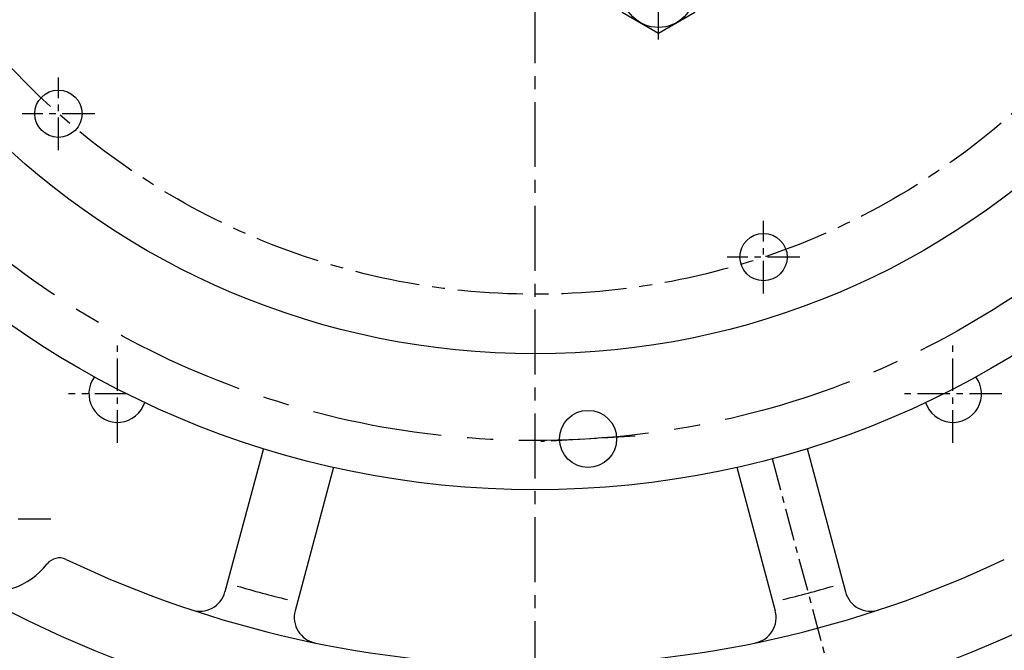
# Model space of a CAD drawing. Extents: x 0 to 4019, y -20 to 2868.
# Drawn here: x 499 to 688, y 1140 to 1262 of the extents above; entities that cross this region are included whole.
import ezdxf

# ---------------------------------------------------------------- set-up
doc = ezdxf.new("R2010")
doc.units = 0
doc.header["$LTSCALE"] = 10
doc.header["$MEASUREMENT"] = 0
doc.linetypes.add('CENTER', pattern=[2, 1.25, -0.25, 0.25, -0.25])
doc.layers.get('0').update_dxf_attribs({"linetype": 'CONTINUOUS'})
doc.layers.get('DEFPOINTS').update_dxf_attribs({"linetype": 'CONTINUOUS'})
doc.layers.add('1', color=1, linetype='CENTER')
doc.layers.add('DIM', color=6, linetype='CONTINUOUS')
doc.styles.add('GHS', font='romans', dxfattribs={"bigfont": 'ghs'})
doc.dimstyles.new('A1', dxfattribs={"dimtxt": 5, "dimasz": 3.5, "dimexe": 2, "dimexo": 0.7, "dimgap": 2, "dimtad": 1, "dimtoh": 1, "dimdsep": 46, "dimtxsty": 'Standard', "dimcen": 0, "dimclrd": 2, "dimclre": 2, "dimclrt": 6, "dimaunit": 1, "dimadec": 0, "dimazin": 0, "dimtp": 0.02, "dimtfac": 0.65, "dimtdec": 3, "dimtmove": 0, "dimatfit": 3, "dimfxl": 0, "dimtolj": 1, "dimarcsym": 0})

# ---------------------------------------------------------------- blocks, each defined once
blk = doc.blocks.new('*D61')
at = {"layer": 'DEFPOINTS', "color": 0, "transparency": 16777216}
for p in [(799.21, 1465.41), (396.86, 1228.89)]:
    blk.add_point(p, dxfattribs=at)
at = {"layer": 'DIM', "color": 2, "lineweight": -2, "transparency": 16777216}
for p, q in [((883.54, 1514.98), (818.61, 1476.81)), ((1073.35, 1514.98), (883.54, 1514.98)), ((396.86, 1228.89), (799.21, 1465.41)), ((377.46, 1217.48), (358.07, 1206.08))]:
    blk.add_line(p, q, dxfattribs=at)
at = {"layer": 'DIM', "color": 2, "transparency": 16777216}
for points in [[(816.71, 1480.05), (820.51, 1473.58), (799.21, 1465.41)], [(375.56, 1220.72), (379.37, 1214.25), (396.86, 1228.89)]]:
    blk.add_solid(points, dxfattribs=at)
at = {"layer": 'DIM', "color": 6, "transparency": 16777216, "insert": (982.45, 1534.48), "char_height": 23, "attachment_point": 5, "style": 'GHS'}
blk.add_mtext('\\A1;PCD466.72', dxfattribs=at)
blk = doc.blocks.new('*D64')
at = {"layer": 'DEFPOINTS', "color": 0, "transparency": 16777216}
for p in [(460.88, 1441.88), (735.19, 1252.42)]:
    blk.add_point(p, dxfattribs=at)
at = {"layer": 'DIM', "color": 2, "lineweight": -2, "transparency": 16777216}
for p, q in [((159.7, 1515.28), (354.6, 1515.28)), ((354.6, 1515.28), (442.37, 1454.66)), ((735.19, 1252.42), (460.88, 1441.88)), ((753.71, 1239.63), (772.22, 1226.84))]:
    blk.add_line(p, q, dxfattribs=at)
at = {"layer": 'DIM', "color": 2, "transparency": 16777216}
for points in [[(444.5, 1457.75), (440.23, 1451.58), (460.88, 1441.88)], [(755.84, 1242.72), (751.57, 1236.55), (735.19, 1252.42)]]:
    blk.add_solid(points, dxfattribs=at)
at = {"layer": 'DIM', "color": 6, "transparency": 16777216, "insert": (250.6, 1534.78), "char_height": 23, "attachment_point": 5, "style": 'GHS'}
blk.add_mtext('\\A1;PCD333.38', dxfattribs=at)
blk = doc.blocks.new('A$C22D1')
blk.add_lwpolyline([(0.06, 4.07), (7.06, 0.02), (14.06, 4.07), (14.06, 12.15), (7.06, 16.19), (0.06, 12.15)], close=True)
blk.add_circle((7.06, 8.11), 7)
blk = doc.blocks.new('az2a')
for centre, radius in [((-373.02, 1863.73, -0.2), 176.19), ((-373.02, 1863.73, -0.2), 150), ((-464.8, 1760, -0.2), 4.55), ((-329.08, 1732.38, -0.2), 4.55), ((-362.85, 1697.35, -0.2), 5.5)]:
    blk.add_circle(centre, radius)
at = {"layer": '1', "ltscale": 0.5}
for p, q in [((-349.29, 1774.31, -0.2), (-349.29, 1792.93, -0.2)), ((-464.8, 1753, -0.2), (-464.8, 1767, -0.2)), ((-457.8, 1760, -0.2), (-471.8, 1760, -0.2)), ((-329.08, 1725.38, -0.2), (-329.08, 1739.38, -0.2)), ((-322.08, 1732.38, -0.2), (-336.08, 1732.38, -0.2)), ((-353.76, 1697.9, -0.2), (-371.94, 1696.79, -0.2))]:
    blk.add_line(p, q, dxfattribs=at)
at = {"layer": '1', "ltscale": 2}
blk.add_circle((-373.02, 1863.73, -0.2), 166.69, dxfattribs=at)
at = {"layer": '1'}
blk.add_circle((-373.02, 1863.73, -0.2), 138.5, dxfattribs=at)
at = {"rotation": 299.9999999999972}
blk.add_blockref('A$C22D1', (-359.85, 1785.68, -0.2), dxfattribs=at)

msp = doc.modelspace()

# ---------------------------------------------------------------- linework, layer by layer
at = {"ltscale": 0.5}
for p, q in [((545.712, 1178.922), (538.307, 1151.285)), ((650.358, 1178.922), (657.764, 1151.285)), ((559.235, 1175.299), (551.83, 1147.661)), ((636.835, 1175.299), (644.241, 1147.661))]:
    msp.add_line(p, q, dxfattribs=at)
msp.add_circle((598.035, 1347.148), 244.5)
for centre, radius, start, end in [((598.035, 1347.148), 223.8, 303.49381, 236.50619), ((598.035, 1347.148), 214, 318.58226, 221.41774), ((517.635, 1189.448), 5.5, 143.34599, 342.62642), ((678.435, 1189.448), 5.5, 197.37358, 36.65401), ((493.035, 1165.283), 14, 187.673, 322.11097), ((506.452, 1154.843), 3, 64.53436, 142.11097), ((598.035, 1347.148), 210, 244.53436, 295.46564), ((598.035, 1347.148), 203, 253.58863, 256.41137), ((598.035, 1347.148), 203, 283.58863, 286.41137), ((598.035, 1347.148), 223.8, 240.62319, 296.50619), ((533.477, 1152.579), 5, 251.64418, 345), ((662.593, 1152.579), 5, 195, 288.35582), ((556.66, 1146.367), 5, 165, 258.35582), ((639.411, 1146.367), 5, 281.64418, 15)]:
    msp.add_arc(centre, radius, start, end)
at = {"layer": '1'}
msp.add_line((598.035, 793.174), (598.035, 1645.844), dxfattribs=at)
at = {"layer": '1', "ltscale": 0.5}
for p, q in [((517.635, 1180.031), (517.635, 1198.866)), ((678.435, 1180.031), (678.435, 1198.866)), ((519.497, 1189.448), (508.218, 1189.448)), ((687.853, 1189.448), (669.018, 1189.448)), ((643.633, 1176.976), (661.317, 1110.979)), ((504.789, 1165.283), (481.281, 1165.283))]:
    msp.add_line(p, q, dxfattribs=at)
at = {"layer": '1'}
msp.add_circle((598.035, 1347.148), 233.36, dxfattribs=at)

# ---------------------------------------------------------------- block references
msp.add_blockref('az2a', (971.06, -516.578, 0.2))

# ---------------------------------------------------------------- dimensions: what is measured, and where the dimension line sits
at = {"layer": 'DIM'}
for p1, p2, override, picture, middle in [((735.192, 1252.418), (460.879, 1441.878), {"dimscale": 1, "dimtxt": 23, "dimasz": 22.5, "dimgap": 8, "dimpost": 'PCD<>', "dimtxsty": 'GHS'}, '*D64', (250.604, 1515.279)), ((396.861, 1228.886), (799.209, 1465.41), {"dimtxt": 23, "dimasz": 22.5, "dimgap": 8, "dimpost": 'PCD<>', "dimtxsty": 'GHS'}, '*D61', (982.445, 1514.985))]:
    dim = msp.add_diameter_dim_2p(p1=p1, p2=p2, dimstyle='A1', override=override, dxfattribs=at)
    dim.commit()
    dim.dimension.update_dxf_attribs({"geometry": picture, "text_midpoint": middle, "dimtype": 163})

doc.saveas('drawing.dxf')
